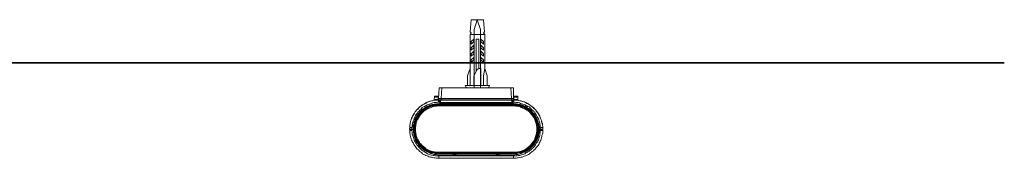
# Model space of a CAD drawing. Units: inches. Extents: x -1067 to 2810, y -1308 to 908.
# Drawn here: x -333 to 6, y 258 to 306 of the extents above; entities that cross this region are included whole.
import ezdxf

# ---------------------------------------------------------------- set-up
doc = ezdxf.new("R2010")
doc.units = ezdxf.units.IN
doc.header["$MEASUREMENT"] = 0
doc.layers.add('图层 1', color=7, linetype='Continuous')

msp = doc.modelspace()

# ---------------------------------------------------------------- linework, layer by layer
at = {"layer": '图层 1', "color": 7, "lineweight": 9}
for points in [[(-177.71, 306.16), (-178.09, 301.93)], [(-173.51, 306.16), (-177.71, 306.16)], [(-175.64, 306.16), (-176.7, 302.81)], [(-175.64, 306.16), (-174.47, 302.81)], [(-173.51, 306.16), (-173.13, 301.93)], [(-176.7, 302.81), (-176.7, 282.6)], [(-174.47, 302.81), (-174.47, 282.6)], [(-177.71, 301.59), (-178.09, 301.09)], [(-178.08, 301.93), (-177.68, 301.59)], [(-178.08, 301.1), (-172.98, 301.1)], [(-178.08, 301.1), (-178.08, 283.47)], [(-177.71, 298.61), (-176.83, 299.47)], [(-176.83, 299.47), (-176.83, 298.61)], [(-175.13, 299.47), (-175.95, 299.47)], [(-175.95, 288.18), (-175.95, 299.47)], [(-175.13, 289.31), (-175.13, 299.47)], [(-174.38, 298.61), (-174.38, 299.47)], [(-174.38, 299.47), (-173.51, 298.61)], [(-173.13, 301.93), (-173.51, 301.59)], [(-173.51, 301.59), (-172.99, 301.09)], [(-172.99, 289.31), (-172.99, 301.09)], [(-177.71, 297.75), (-177.71, 298.61)], [(-177.71, 295.64), (-176.83, 296.49)], [(-177.71, 296.49), (-177.71, 295.64)], [(-176.83, 298.61), (-177.68, 297.75)], [(-176.83, 297.37), (-177.68, 296.49)], [(-176.83, 296.49), (-176.83, 297.37)], [(-173.51, 297.75), (-174.38, 298.61)], [(-174.38, 297.37), (-174.38, 296.49)], [(-173.51, 296.49), (-174.38, 297.37)], [(-174.38, 296.49), (-173.51, 295.64)], [(-173.51, 298.61), (-173.51, 297.75)], [(-173.51, 295.64), (-173.51, 296.49)], [(-177.71, 294.37), (-176.83, 295.24)], [(-177.71, 293.52), (-177.71, 294.37)], [(-177.71, 292.27), (-176.83, 293.15)], [(-177.71, 291.42), (-177.71, 292.27)], [(-176.83, 294.37), (-177.68, 293.52)], [(-176.83, 292.27), (-177.68, 291.42)], [(-176.83, 295.24), (-176.83, 294.37)], [(-176.83, 293.15), (-176.83, 292.26)], [(-174.38, 294.37), (-174.38, 295.24)], [(-174.38, 295.24), (-173.51, 294.37)], [(-173.51, 293.52), (-174.38, 294.37)], [(-174.38, 292.27), (-174.38, 293.15)], [(-174.38, 293.15), (-173.51, 292.26)], [(-173.51, 291.42), (-174.38, 292.27)], [(-173.51, 294.37), (-173.51, 293.52)], [(-173.51, 292.27), (-173.51, 291.42)], [(-178.08, 289.31), (-178.94, 286.81)], [(-175.64, 288.95), (-176.83, 286.81)], [(-175.13, 289.31), (-175.6, 288.95)], [(-175.13, 289.31), (-174.38, 289.31)], [(-174.38, 283.47), (-174.38, 289.3)], [(-172.99, 289.31), (-173.51, 286.81)], [(-172.23, 286.81), (-172.99, 289.31)], [(-178.97, 286.81), (-178.97, 283.47)], [(-176.83, 286.81), (-176.83, 283.47)], [(-173.51, 286.81), (-173.51, 283.47)], [(-172.23, 283.47), (-172.23, 286.81)], [(-188.96, 278.99), (-188.77, 282.69)], [(-188.75, 282.69), (-163.17, 282.69)], [(-188.13, 278.99), (-187.9, 282.69)], [(-179.84, 283.47), (-179.29, 282.59)], [(-171.38, 283.47), (-179.84, 283.47)], [(-171.76, 282.6), (-171.38, 283.47)], [(-164.08, 282.69), (-163.84, 278.99)], [(-163.17, 282.69), (-163.08, 278.99)], [(-190.48, 278.5), (-190.35, 279.63)], [(-190.48, 278.5), (-190.22, 278.5), (-190.09, 278.5), (-189.98, 278.62), (-189.86, 278.62), (-189.62, 278.62), (-189.51, 278.62), (-189.4, 278.62), (-189.12, 278.62)], [(-190.21, 279.76), (-190.36, 279.76), (-190.36, 279.63)], [(-190.35, 279.64), (-190.35, 279.49), (-190.21, 279.49), (-190.1, 279.49), (-189.98, 279.49), (-189.86, 279.49), (-189.86, 279.37), (-189.72, 279.37), (-189.62, 279.37), (-189.51, 279.49), (-189.39, 279.49), (-189.24, 279.49), (-189.09, 279.64)], [(-189.24, 279.76), (-190.21, 279.76)], [(-189.12, 279.64), (-189.24, 279.76)], [(-189.12, 278.62), (-189.12, 279.64)], [(-189.12, 278.62), (-189.12, 278.62)], [(-189.12, 278.62), (-188.96, 278.62), (-188.96, 278.5), (-188.86, 278.38)], [(-188.96, 278.38), (-189.12, 278.5), (-189.12, 278.61)], [(-188.84, 278.38), (-188.96, 279)], [(-188.13, 278.99), (-188.96, 278.99)], [(-188.13, 278.91), (-188.36, 278.91), (-188.48, 278.91), (-188.77, 278.91), (-188.84, 278.91), (-188.96, 278.91)], [(-188.96, 278.91), (-188.96, 278.75), (-188.84, 278.75), (-188.84, 278.62), (-188.77, 278.5), (-188.58, 278.5), (-188.48, 278.5)], [(-188.13, 278.91), (-188.13, 279)], [(-188.13, 278.99), (-163.84, 278.99)], [(-163.84, 278.91), (-188.13, 278.91)], [(-188.13, 278.5), (-188.13, 278.9)], [(-163.84, 278.99), (-163.08, 278.99)], [(-163.84, 278.99), (-163.84, 278.91)], [(-163.08, 278.91), (-163.17, 278.91), (-163.48, 278.91), (-163.72, 278.91), (-163.84, 278.91)], [(-163.84, 278.5), (-163.84, 278.9)], [(-163.48, 278.5), (-163.29, 278.5), (-163.17, 278.5), (-163.17, 278.62), (-163.08, 278.62), (-163.08, 278.75), (-163.08, 278.9)], [(-163.08, 278.99), (-163.08, 278.37)], [(-163.08, 278.38), (-162.96, 278.38), (-162.96, 278.5), (-162.87, 278.5), (-162.87, 278.61)], [(-163.08, 278.38), (-162.96, 278.5), (-162.96, 278.61)], [(-162.84, 279.64), (-162.96, 278.61)], [(-162.96, 278.62), (-162.84, 278.62)], [(-162.72, 279.76), (-162.84, 279.76), (-162.84, 279.63)], [(-162.84, 279.64), (-162.84, 279.49), (-162.72, 279.49), (-162.59, 279.49), (-162.47, 279.49), (-162.34, 279.37), (-162.23, 279.37), (-162.09, 279.37), (-162, 279.49), (-161.82, 279.49), (-161.71, 279.49), (-161.61, 279.64)], [(-162.84, 278.62), (-162.72, 278.62), (-162.47, 278.62), (-162.34, 278.62), (-162.23, 278.62), (-162, 278.62), (-161.82, 278.5), (-161.71, 278.5), (-161.61, 278.5)], [(-162.72, 279.76), (-161.7, 279.76)], [(-161.61, 279.64), (-161.7, 279.76)], [(-161.61, 279.64), (-161.61, 278.51)], [(-188.96, 278.38), (-189.39, 278.38), (-189.72, 278.38), (-190.22, 278.38), (-190.59, 278.24), (-191, 278.15), (-191.36, 278.15), (-191.86, 278.03), (-192.17, 277.89), (-192.59, 277.75), (-192.97, 277.52), (-193.35, 277.4), (-193.7, 277.26), (-194.07, 277), (-194.47, 276.79), (-194.7, 276.51), (-195.05, 276.26), (-195.45, 276.04), (-195.69, 275.79), (-195.96, 275.54), (-196.31, 275.17), (-196.57, 274.89), (-196.81, 274.53), (-197.07, 274.31), (-197.28, 273.9), (-197.54, 273.55), (-197.68, 273.18), (-197.92, 272.81), (-198.07, 272.43), (-198.3, 272.07), (-198.41, 271.64), (-198.54, 271.31), (-198.68, 270.94), (-198.8, 270.55), (-198.8, 270.06), (-198.94, 269.71), (-198.94, 269.33), (-198.94, 268.97)], [(-191.7, 278.03), (-192.09, 277.89), (-192.47, 277.77), (-192.87, 277.65), (-193.21, 277.39), (-193.58, 277.26), (-193.96, 277), (-194.29, 276.91), (-194.7, 276.64), (-194.96, 276.41), (-195.31, 276.16), (-195.7, 275.91), (-195.95, 275.54), (-196.16, 275.29), (-196.59, 274.89), (-196.8, 274.63), (-197.07, 274.31), (-197.28, 273.9), (-197.54, 273.66), (-197.63, 273.29), (-197.92, 272.91), (-198.06, 272.55), (-198.3, 272.19), (-198.41, 271.64), (-198.54, 271.31), (-198.68, 270.93), (-198.8, 270.56), (-198.8, 270.06), (-198.91, 269.73), (-198.91, 269.33), (-198.91, 268.97)], [(-188.96, 277.65), (-189.39, 277.65), (-189.72, 277.52), (-190.09, 277.52), (-190.45, 277.52), (-191, 277.4), (-191.36, 277.26), (-191.71, 277.14), (-192.09, 277.01), (-192.47, 276.91), (-192.87, 276.79), (-193.23, 276.52), (-193.44, 276.41), (-193.81, 276.17), (-194.2, 276.04), (-194.6, 275.79), (-194.82, 275.54), (-195.05, 275.17), (-195.45, 274.89), (-195.69, 274.63), (-195.96, 274.41), (-196.16, 274.05), (-196.45, 273.66), (-196.68, 273.4), (-196.95, 273.05), (-197.07, 272.67), (-197.28, 272.33), (-197.42, 271.95), (-197.54, 271.55), (-197.68, 271.17), (-197.75, 270.81), (-197.92, 270.46), (-197.92, 270.06), (-198.07, 269.73), (-198.07, 269.33), (-198.16, 268.97)], [(-188.96, 277.14), (-189.39, 277.14), (-189.72, 277.14), (-190.09, 277), (-190.45, 277), (-190.88, 276.91), (-191.2, 276.91), (-191.59, 276.79), (-191.97, 276.64), (-192.35, 276.41), (-192.68, 276.26), (-193.06, 276.16), (-193.44, 275.91), (-193.7, 275.65), (-194.07, 275.54), (-194.47, 275.29), (-194.7, 275.04), (-194.96, 274.8), (-195.31, 274.39), (-195.58, 274.16), (-195.8, 273.9), (-196.04, 273.52), (-196.16, 273.3), (-196.45, 272.91), (-196.68, 272.55), (-196.81, 272.19), (-196.95, 271.79), (-197.19, 271.55), (-197.28, 271.17), (-197.42, 270.81), (-197.42, 270.31), (-197.54, 269.97), (-197.68, 269.58), (-197.68, 269.21), (-197.68, 268.85)], [(-188.96, 277.14), (-189.39, 277.14), (-189.72, 277), (-190.09, 277), (-190.45, 277), (-190.88, 276.91), (-191.2, 276.79), (-191.59, 276.64), (-191.97, 276.51), (-192.35, 276.41), (-192.68, 276.26), (-193.06, 276.04), (-193.44, 275.91), (-193.81, 275.65), (-194.07, 275.39), (-194.47, 275.17), (-194.7, 274.89), (-194.96, 274.63), (-195.31, 274.39), (-195.58, 274.05), (-195.8, 273.78), (-196.04, 273.4), (-196.31, 273.18), (-196.45, 272.81), (-196.68, 272.42), (-196.81, 272.19), (-197.07, 271.79), (-197.19, 271.44), (-197.28, 271.03), (-197.42, 270.69)], [(-188.96, 276.79), (-189.39, 276.79), (-189.72, 276.64), (-190.09, 276.64), (-190.45, 276.64), (-190.88, 276.52), (-191.2, 276.41), (-191.48, 276.26), (-191.86, 276.16), (-192.17, 276.04), (-192.59, 275.91), (-192.97, 275.79), (-193.23, 275.54), (-193.56, 275.3), (-193.81, 275.17), (-194.2, 274.88), (-194.47, 274.63), (-194.7, 274.41), (-194.96, 274.16), (-195.17, 273.9), (-195.45, 273.55), (-195.69, 273.3), (-195.96, 272.91), (-196.16, 272.67), (-196.31, 272.33), (-196.45, 271.95), (-196.68, 271.64), (-196.81, 271.31), (-196.95, 270.94), (-197.07, 270.56), (-197.07, 270.17), (-197.19, 269.85), (-197.19, 269.44), (-197.28, 269.08), (-197.28, 268.7), (-197.28, 268.33), (-197.28, 267.95), (-197.28, 267.6), (-197.19, 267.21), (-197.19, 266.84), (-197.07, 266.45), (-197.07, 266.1), (-196.95, 265.72), (-196.81, 265.37), (-196.68, 265.08), (-196.45, 264.69), (-196.31, 264.39), (-196.16, 264.11), (-195.96, 263.75), (-195.69, 263.38), (-195.45, 263.08), (-195.17, 262.88), (-194.96, 262.59), (-194.7, 262.26), (-194.47, 262.02), (-194.2, 261.76), (-193.81, 261.65), (-193.56, 261.38), (-193.23, 261.14), (-192.97, 260.97), (-192.59, 260.79), (-192.17, 260.67), (-191.86, 260.5), (-191.48, 260.39), (-191.2, 260.26), (-190.88, 260.15), (-190.45, 260.15), (-190.09, 260.01), (-189.72, 260.01), (-189.39, 260.01), (-188.96, 260.01)], [(-188.96, 276.91), (-189.39, 276.91), (-189.72, 276.91), (-190.09, 276.79), (-190.45, 276.79), (-190.88, 276.65), (-191.2, 276.65), (-191.59, 276.51), (-191.97, 276.41), (-192.35, 276.27), (-192.59, 276.04), (-192.97, 275.9), (-193.35, 275.67), (-193.56, 275.54), (-193.94, 275.29), (-194.2, 275.03), (-194.6, 274.79), (-194.82, 274.53), (-195.05, 274.31), (-195.31, 274.06), (-195.58, 273.67), (-195.8, 273.4), (-196.04, 273.05), (-196.31, 272.82), (-196.45, 272.43), (-196.68, 272.05), (-196.81, 271.64), (-196.95, 271.44), (-197.07, 271.05), (-197.19, 270.7)], [(-188.96, 276.64), (-189.39, 276.64), (-189.72, 276.51), (-190.09, 276.51), (-190.45, 276.51), (-190.88, 276.42), (-191.2, 276.26), (-191.59, 276.16), (-191.97, 276.03), (-192.17, 275.91), (-192.59, 275.79), (-192.97, 275.54), (-193.35, 275.39), (-193.56, 275.16), (-193.94, 274.89), (-194.2, 274.63), (-194.47, 274.4), (-194.82, 274.16), (-195.05, 273.9), (-195.31, 273.67), (-195.58, 273.3), (-195.69, 273.04), (-195.96, 272.67), (-196.16, 272.43), (-196.31, 272.07), (-196.45, 271.64), (-196.68, 271.31), (-196.81, 270.93), (-196.95, 270.55), (-196.95, 270.15), (-197.07, 269.85), (-197.07, 269.46), (-197.19, 269.08), (-197.19, 268.7), (-197.19, 268.35), (-197.19, 267.95), (-197.19, 267.6), (-197.07, 267.21), (-197.07, 266.84), (-196.95, 266.45), (-196.95, 266.1), (-196.81, 265.72), (-196.68, 265.39), (-196.45, 264.98), (-196.31, 264.69), (-196.16, 264.39), (-195.96, 264.01), (-195.69, 263.75), (-195.58, 263.37), (-195.31, 263.1), (-195.05, 262.73), (-194.82, 262.5), (-194.47, 262.26), (-194.2, 262.02), (-193.94, 261.77), (-193.56, 261.5), (-193.35, 261.38), (-192.97, 261.14), (-192.59, 260.98), (-192.17, 260.77), (-191.97, 260.68), (-191.59, 260.51), (-191.2, 260.38), (-190.88, 260.26), (-190.45, 260.26), (-190.09, 260.15), (-189.72, 260.15), (-189.39, 260.15), (-188.96, 260.15)], [(-188.96, 276.91), (-189.39, 276.91), (-189.72, 276.91), (-190.09, 276.79), (-190.45, 276.79), (-190.88, 276.65), (-191.2, 276.65), (-191.59, 276.51), (-191.97, 276.41), (-192.17, 276.27), (-192.59, 276.04), (-192.97, 275.9), (-193.35, 275.67), (-193.56, 275.54), (-193.94, 275.29), (-194.2, 275.03), (-194.47, 274.79), (-194.82, 274.53), (-195.05, 274.31), (-195.31, 274.06), (-195.58, 273.78), (-195.8, 273.4), (-196.04, 273.18), (-196.16, 272.82), (-196.45, 272.55), (-196.57, 272.19), (-196.81, 271.79), (-196.95, 271.44)], [(-188.96, 276.79), (-189.39, 276.79), (-189.72, 276.79), (-190.09, 276.79), (-190.45, 276.64), (-190.88, 276.52), (-191.2, 276.52), (-191.59, 276.41), (-191.97, 276.26), (-192.35, 276.16), (-192.68, 275.91), (-192.97, 275.79), (-193.35, 275.54), (-193.7, 275.39), (-193.94, 275.17), (-194.29, 274.88), (-194.6, 274.63), (-194.82, 274.41), (-195.05, 274.16), (-195.31, 273.78), (-195.58, 273.55), (-195.8, 273.18), (-196.04, 272.91), (-196.31, 272.55), (-196.45, 272.19), (-196.57, 271.95), (-196.81, 271.55), (-196.95, 271.17)], [(-188.96, 276.41), (-189.39, 276.41), (-189.72, 276.26), (-190.09, 276.26), (-190.35, 276.26), (-190.73, 276.17), (-191.12, 276.04), (-191.48, 275.9), (-191.86, 275.78), (-192.17, 275.67), (-192.47, 275.54), (-192.87, 275.3), (-193.23, 275.17), (-193.44, 274.91), (-193.7, 274.79), (-194.07, 274.53), (-194.29, 274.31), (-194.6, 274.06), (-194.82, 273.78), (-195.05, 273.4), (-195.31, 273.18), (-195.58, 272.9), (-195.69, 272.55), (-195.96, 272.33), (-196.04, 271.95), (-196.31, 271.54), (-196.45, 271.17), (-196.57, 270.93), (-196.68, 270.56), (-196.68, 270.15), (-196.81, 269.82), (-196.81, 269.44), (-196.95, 269.08), (-196.95, 268.7), (-196.95, 268.33), (-196.95, 267.95), (-196.95, 267.6), (-196.81, 267.21), (-196.81, 266.86), (-196.68, 266.45), (-196.68, 266.24), (-196.57, 265.87), (-196.45, 265.46), (-196.31, 265.08), (-196.04, 264.72), (-195.96, 264.49), (-195.69, 264.11), (-195.58, 263.88), (-195.31, 263.47), (-195.05, 263.26), (-194.82, 263), (-194.6, 262.73), (-194.29, 262.5), (-194.07, 262.26), (-193.7, 262.02), (-193.44, 261.77), (-193.23, 261.5), (-192.87, 261.36), (-192.47, 261.14), (-192.17, 260.97), (-191.86, 260.89), (-191.48, 260.77), (-191.12, 260.67), (-190.73, 260.5), (-190.35, 260.5), (-190.09, 260.38), (-189.72, 260.38), (-189.39, 260.38), (-188.96, 260.38)], [(-190.59, 278.25), (-190.45, 278.25), (-190.45, 278.38), (-190.45, 278.5)], [(-188.27, 278.38), (-188.96, 278.38)], [(-188.96, 277.65), (-188.96, 278.37)], [(-188.58, 277.65), (-188.96, 277.65)], [(-188.96, 276.91), (-188.96, 277.14)], [(-188.96, 277.14), (-188.48, 277.14)], [(-188.96, 277.14), (-188.48, 277.14)], [(-188.96, 276.91), (-188.96, 276.79)], [(-188.48, 276.91), (-188.96, 276.91)], [(-188.96, 276.91), (-188.48, 276.91)], [(-188.96, 276.41), (-188.96, 276.79)], [(-188.96, 276.79), (-163.08, 276.79)], [(-188.48, 276.79), (-188.96, 276.79)], [(-163.08, 276.64), (-188.96, 276.64)], [(-163.08, 276.41), (-188.96, 276.41)], [(-188.75, 278.38), (-188.58, 278.38)], [(-188.48, 278.25), (-188.58, 278.38), (-188.75, 278.38)], [(-188.58, 277.65), (-188.75, 278.37)], [(-188.58, 278.38), (-188.58, 278.5), (-188.48, 278.5)], [(-188.58, 277.65), (-188.48, 277.65)], [(-188.58, 277.14), (-188.58, 277.65)], [(-163.48, 278.5), (-188.48, 278.5)], [(-188.27, 278.38), (-188.36, 278.38), (-188.48, 278.24)], [(-188.48, 278.25), (-188.48, 278.25)], [(-188.48, 276.79), (-188.48, 278.25)], [(-188.48, 277.14), (-188.48, 278.24)], [(-188.48, 277.52), (-163.58, 277.52)], [(-188.48, 277.26), (-163.58, 277.26)], [(-188.48, 277.26), (-188.36, 277.26), (-188.36, 277.14), (-188.27, 277.14)], [(-163.72, 278.38), (-188.27, 278.38)], [(-188.27, 276.79), (-188.27, 278.37)], [(-163.72, 277.14), (-188.27, 277.14)], [(-188.13, 278.5), (-188.13, 278.5)], [(-188.13, 278.5), (-188.13, 278.37)], [(-187.87, 278.38), (-187.99, 278.38), (-187.99, 278.5)], [(-187.16, 278.38), (-187.16, 278.5)], [(-181.8, 278.5), (-181.8, 278.37)], [(-181.66, 278.5), (-181.66, 278.37)], [(-170.37, 278.38), (-170.29, 278.5)], [(-170.15, 278.5), (-170.15, 278.37)], [(-164.92, 278.38), (-164.92, 278.5)], [(-163.95, 278.5), (-164.08, 278.37)], [(-163.95, 278.38), (-163.84, 278.38), (-163.84, 278.5)], [(-163.84, 278.5), (-163.95, 278.5)], [(-163.08, 278.38), (-163.72, 278.38)], [(-163.72, 278.38), (-163.72, 276.79)], [(-163.58, 278.25), (-163.58, 278.38), (-163.72, 278.38)], [(-163.72, 277.14), (-163.58, 277.14), (-163.58, 277.26)], [(-163.58, 278.25), (-163.58, 276.79)], [(-163.48, 278.25), (-163.58, 278.25)], [(-163.58, 277.14), (-163.07, 277.14)], [(-163.58, 277.14), (-163.07, 277.14)], [(-163.08, 276.91), (-163.58, 276.91)], [(-163.58, 276.91), (-163.07, 276.91)], [(-163.08, 276.79), (-163.58, 276.79)], [(-163.48, 278.5), (-163.29, 278.5), (-163.29, 278.37)], [(-163.29, 278.38), (-163.48, 278.38), (-163.48, 278.24)], [(-163.48, 278.25), (-163.48, 278.25)], [(-163.48, 278.25), (-163.48, 277.15)], [(-163.29, 277.65), (-163.48, 277.65)], [(-163.29, 278.38), (-163.29, 277.65)], [(-163.08, 277.65), (-163.29, 277.65)], [(-163.29, 277.65), (-163.29, 277.14)], [(-163.08, 277.65), (-163.08, 278.37)], [(-163.08, 276.91), (-163.08, 277.14)], [(-154.29, 268.83), (-154.29, 269.21), (-154.41, 269.58), (-154.41, 269.97), (-154.5, 270.31), (-154.64, 270.79), (-154.73, 271.17), (-154.91, 271.57), (-155.05, 271.79), (-155.14, 272.19), (-155.4, 272.55), (-155.52, 272.9), (-155.76, 273.29), (-155.99, 273.55), (-156.26, 273.9), (-156.52, 274.15), (-156.75, 274.41), (-157.01, 274.79), (-157.28, 275.03), (-157.63, 275.29), (-157.87, 275.54), (-158.25, 275.67), (-158.62, 275.9), (-158.89, 276.16), (-159.25, 276.26), (-159.59, 276.41), (-160.01, 276.65), (-160.35, 276.79), (-160.74, 276.91), (-161.11, 276.91), (-161.47, 277), (-161.82, 277), (-162.23, 277.14), (-162.58, 277.14), (-163.08, 277.14)], [(-154.64, 270.69), (-154.76, 271.05), (-154.88, 271.44), (-155.05, 271.79), (-155.14, 272.19), (-155.26, 272.43), (-155.52, 272.81), (-155.76, 273.18), (-155.99, 273.41), (-156.16, 273.79), (-156.4, 274.06), (-156.75, 274.4), (-157.01, 274.63), (-157.28, 274.9), (-157.63, 275.16), (-157.87, 275.39), (-158.25, 275.66), (-158.5, 275.92), (-158.89, 276.03), (-159.25, 276.26), (-159.59, 276.42), (-160, 276.51), (-160.36, 276.64), (-160.77, 276.8), (-161.11, 276.9), (-161.47, 277), (-161.82, 277), (-162.23, 277), (-162.58, 277.14), (-163.08, 277.14)], [(-163.08, 276.79), (-163.08, 276.91)], [(-159.33, 276.04), (-159.74, 276.16), (-160, 276.41), (-160.35, 276.51), (-160.74, 276.65), (-161.11, 276.65), (-161.47, 276.79), (-161.82, 276.79), (-162.23, 276.91), (-162.72, 276.91), (-163.08, 276.91)], [(-163.08, 276.41), (-163.08, 276.79)], [(-163.08, 260.01), (-162.72, 260.01), (-162.34, 260.01), (-162.03, 260.01), (-161.61, 260.17), (-161.23, 260.17), (-160.86, 260.26), (-160.51, 260.38), (-160.1, 260.51), (-159.74, 260.67), (-159.33, 260.77), (-159.12, 260.98), (-158.74, 261.14), (-158.39, 261.38), (-158.15, 261.65), (-157.9, 261.77), (-157.51, 262.02), (-157.28, 262.26), (-157.01, 262.59), (-156.75, 262.87), (-156.52, 263.1), (-156.26, 263.38), (-155.99, 263.75), (-155.88, 264.11), (-155.67, 264.39), (-155.52, 264.7), (-155.41, 265.08), (-155.14, 265.36), (-155.05, 265.72), (-155.05, 266.1), (-154.88, 266.45), (-154.78, 266.84), (-154.78, 267.21), (-154.64, 267.6), (-154.64, 267.94), (-154.64, 268.33), (-154.64, 268.7), (-154.64, 269.09), (-154.78, 269.46), (-154.78, 269.85), (-154.88, 270.15), (-155.05, 270.56), (-155.05, 270.93), (-155.14, 271.29), (-155.41, 271.64), (-155.52, 271.95), (-155.67, 272.31), (-155.88, 272.67), (-155.99, 272.92), (-156.26, 273.3), (-156.52, 273.55), (-156.75, 273.9), (-157.01, 274.17), (-157.28, 274.41), (-157.51, 274.63), (-157.9, 274.9), (-158.15, 275.16), (-158.39, 275.29), (-158.74, 275.54), (-159.12, 275.79), (-159.33, 275.9), (-159.74, 276.03), (-160.1, 276.16), (-160.51, 276.27), (-160.86, 276.41), (-161.23, 276.51), (-161.61, 276.64), (-162.03, 276.64), (-162.34, 276.64), (-162.72, 276.79), (-163.08, 276.79)], [(-163.08, 260.15), (-162.72, 260.15), (-162.23, 260.15), (-161.82, 260.15), (-161.47, 260.26), (-161.11, 260.26), (-160.74, 260.38), (-160.51, 260.51), (-160.1, 260.68), (-159.74, 260.79), (-159.33, 260.98), (-159, 261.14), (-158.74, 261.38), (-158.39, 261.5), (-158.15, 261.77), (-157.77, 262.02), (-157.51, 262.26), (-157.28, 262.5), (-157.01, 262.73), (-156.75, 263.1), (-156.52, 263.37), (-156.26, 263.75), (-155.99, 264.01), (-155.88, 264.39), (-155.67, 264.69), (-155.52, 264.98), (-155.41, 265.39), (-155.25, 265.72), (-155.14, 266.1), (-155.05, 266.45), (-154.88, 266.84), (-154.88, 267.21), (-154.78, 267.6), (-154.78, 267.95), (-154.78, 268.35), (-154.78, 268.7), (-154.78, 269.08), (-154.88, 269.46), (-154.88, 269.85), (-155.05, 270.15), (-155.14, 270.55), (-155.25, 270.94), (-155.41, 271.31), (-155.52, 271.64), (-155.67, 272.07), (-155.88, 272.43), (-155.99, 272.67), (-156.26, 273.05), (-156.52, 273.3), (-156.75, 273.67), (-157.01, 273.9), (-157.28, 274.16), (-157.51, 274.4), (-157.77, 274.63), (-158.15, 274.9), (-158.39, 275.17), (-158.74, 275.39), (-159, 275.54), (-159.33, 275.79), (-159.74, 275.91), (-160.1, 276.04), (-160.51, 276.16), (-160.74, 276.26), (-161.11, 276.42), (-161.47, 276.51), (-161.82, 276.51), (-162.23, 276.51), (-162.72, 276.64), (-163.08, 276.64)], [(-163.08, 260.38), (-162.72, 260.38), (-162.34, 260.38), (-162.03, 260.38), (-161.61, 260.51), (-161.23, 260.51), (-160.86, 260.67), (-160.51, 260.77), (-160.1, 260.88), (-159.88, 260.98), (-159.47, 261.14), (-159.12, 261.38), (-158.89, 261.5), (-158.5, 261.77), (-158.22, 262.02), (-157.9, 262.26), (-157.63, 262.5), (-157.39, 262.73), (-157.13, 262.99), (-156.87, 263.26), (-156.66, 263.51), (-156.4, 263.88), (-156.26, 264.11), (-155.99, 264.49), (-155.88, 264.7), (-155.76, 265.08), (-155.67, 265.46), (-155.52, 265.87), (-155.41, 266.22), (-155.25, 266.47), (-155.14, 266.86), (-155.14, 267.21), (-155.05, 267.6), (-155.05, 267.95), (-155.05, 268.33), (-155.05, 268.7), (-155.05, 269.08), (-155.14, 269.46), (-155.14, 269.85), (-155.25, 270.15), (-155.41, 270.56), (-155.52, 270.93), (-155.67, 271.19), (-155.76, 271.57), (-155.88, 271.95), (-155.99, 272.31), (-156.26, 272.55), (-156.4, 272.89), (-156.66, 273.18), (-156.87, 273.4), (-157.13, 273.78), (-157.39, 274.06), (-157.63, 274.31), (-157.9, 274.53), (-158.22, 274.79), (-158.5, 274.9), (-158.89, 275.17), (-159.12, 275.29), (-159.47, 275.54), (-159.88, 275.67), (-160.1, 275.79), (-160.51, 275.9), (-160.86, 276.04), (-161.23, 276.16), (-161.61, 276.27), (-162.03, 276.27), (-162.34, 276.27), (-162.72, 276.41), (-163.08, 276.41)], [(-153.03, 268.97), (-153.03, 269.33), (-153.17, 269.71), (-153.17, 270.06), (-153.3, 270.55), (-153.3, 270.93), (-153.41, 271.31), (-153.55, 271.64), (-153.8, 272.07), (-153.93, 272.43), (-154.02, 272.81), (-154.31, 273.18), (-154.52, 273.55), (-154.64, 273.9), (-154.93, 274.31), (-155.14, 274.53), (-155.4, 274.9), (-155.63, 275.16), (-155.99, 275.54), (-156.25, 275.79), (-156.66, 276.03), (-156.87, 276.26), (-157.28, 276.51), (-157.63, 276.8), (-157.99, 277), (-158.22, 277.25), (-158.62, 277.4), (-159, 277.52), (-159.33, 277.75), (-159.86, 277.9), (-160.24, 278.03), (-160.61, 278.13), (-160.99, 278.13), (-161.35, 278.25), (-161.82, 278.38), (-162.23, 278.38), (-162.58, 278.38), (-163.07, 278.38)], [(-153.93, 268.97), (-153.93, 269.33), (-153.93, 269.71), (-154.02, 270.06), (-154.02, 270.46), (-154.15, 270.81), (-154.31, 271.17), (-154.41, 271.55), (-154.5, 271.95), (-154.76, 272.31), (-154.91, 272.67), (-155.14, 273.04), (-155.25, 273.41), (-155.52, 273.67), (-155.76, 274.06), (-155.99, 274.41), (-156.25, 274.63), (-156.52, 274.9), (-156.89, 275.16), (-157.13, 275.54), (-157.52, 275.79), (-157.74, 276.03), (-158.15, 276.16), (-158.5, 276.41), (-158.89, 276.51), (-159.12, 276.8), (-159.47, 276.9), (-159.86, 277), (-160.24, 277.15), (-160.74, 277.25), (-161.11, 277.4), (-161.49, 277.52), (-161.82, 277.52), (-162.23, 277.52), (-162.61, 277.66), (-163.07, 277.66)], [(-155.14, 271.44), (-155.25, 271.79), (-155.4, 272.19), (-155.52, 272.55), (-155.78, 272.81), (-155.99, 273.18), (-156.16, 273.4), (-156.4, 273.78), (-156.66, 274.06), (-156.87, 274.31), (-157.28, 274.53), (-157.51, 274.78), (-157.74, 275.04), (-158.15, 275.29), (-158.36, 275.54), (-158.75, 275.66), (-159, 275.89), (-159.33, 276.03), (-159.74, 276.27), (-160.1, 276.41), (-160.51, 276.51), (-160.86, 276.64), (-161.11, 276.64), (-161.49, 276.79), (-161.82, 276.79), (-162.34, 276.9), (-162.72, 276.9), (-163.07, 276.9)], [(-155.14, 271.17), (-155.25, 271.55), (-155.4, 271.95), (-155.52, 272.19), (-155.78, 272.55), (-155.9, 272.91), (-156.16, 273.18), (-156.4, 273.55), (-156.66, 273.78), (-156.87, 274.16), (-157.13, 274.4), (-157.39, 274.63), (-157.74, 274.89), (-157.99, 275.17), (-158.36, 275.39), (-158.62, 275.54), (-159, 275.79), (-159.33, 275.91), (-159.74, 276.16), (-160.01, 276.26), (-160.35, 276.41), (-160.74, 276.51), (-161.11, 276.51), (-161.49, 276.64), (-161.82, 276.79), (-162.23, 276.79), (-162.72, 276.79), (-163.07, 276.79)], [(-161.61, 278.5), (-161.61, 278.37), (-161.47, 278.37), (-161.47, 278.25), (-161.36, 278.25)], [(-160.35, 278.03), (-160.35, 278.03)], [(-156.52, 275.91), (-156.75, 276.26), (-157.14, 276.41), (-157.39, 276.64), (-157.74, 276.91), (-158.15, 277.14), (-158.5, 277.26), (-158.89, 277.52), (-159.27, 277.65), (-159.6, 277.77), (-160, 277.89), (-160.35, 278.03)], [(-153.03, 268.97), (-153.03, 269.33), (-153.17, 269.71), (-153.17, 270.15), (-153.3, 270.55), (-153.41, 270.93), (-153.41, 271.31), (-153.65, 271.79), (-153.8, 272.16), (-153.93, 272.55), (-154.15, 272.92), (-154.31, 273.3), (-154.52, 273.67), (-154.76, 274.06), (-155.05, 274.31), (-155.25, 274.63), (-155.52, 275.04), (-155.78, 275.29), (-156.16, 275.54), (-156.4, 275.92)], [(-198.91, 268.97), (-199.03, 268.35)], [(-198.16, 268.97), (-198.3, 268.97), (-198.54, 268.97), (-198.65, 268.97), (-198.8, 268.97), (-198.91, 268.97)], [(-198.16, 268.97), (-198.16, 268.35)], [(-197.65, 269.46), (-197.65, 268.35)], [(-197.65, 269.46), (-197.65, 268.35)], [(-197.65, 268.33), (-197.65, 268.83)], [(-197.4, 270.69), (-197.07, 270.69)], [(-197.4, 270.69), (-197.07, 270.69)], [(-197.28, 270.69), (-197.28, 265.74)], [(-197.28, 270.69), (-197.28, 265.74)], [(-197.07, 270.69), (-197.07, 270.31)], [(-197.07, 270.69), (-197.07, 270.31)], [(-197.07, 270.46), (-197.07, 270.46)], [(-196.95, 271.44), (-196.95, 270.93)], [(-155.14, 270.93), (-155.14, 271.46)], [(-154.76, 270.69), (-154.91, 271.05), (-155.14, 271.44)], [(-154.91, 270.69), (-154.5, 270.69)], [(-154.91, 270.69), (-154.5, 270.69)], [(-154.91, 270.69), (-154.91, 270.46)], [(-154.91, 270.69), (-154.91, 270.46)], [(-154.91, 270.46), (-154.91, 270.46)], [(-154.64, 270.69), (-154.64, 265.74)], [(-154.64, 270.69), (-154.64, 265.74)], [(-154.29, 269.46), (-154.29, 268.35)], [(-154.29, 269.46), (-154.29, 268.35)], [(-154.29, 268.83), (-154.29, 268.33)], [(-153.93, 268.97), (-153.62, 268.97), (-153.41, 268.97), (-153.3, 268.97), (-153.17, 268.97), (-153.03, 268.97)], [(-153.79, 268.33), (-153.9, 268.97)], [(-153.03, 268.33), (-153.03, 268.97)], [(-197.65, 268.33), (-199.03, 268.33)], [(-198.8, 268.12), (-198.91, 268.12), (-199.03, 268.12)], [(-198.8, 268.12), (-198.91, 268.12), (-199.03, 268.12)], [(-199.03, 268.12), (-197.65, 268.12)], [(-199.03, 268.12), (-197.65, 268.12)], [(-199.03, 268.12), (-198.91, 267.85)], [(-199.03, 268.12), (-198.91, 267.85)], [(-198.16, 267.85), (-198.3, 267.85), (-198.54, 267.85), (-198.65, 267.85), (-198.8, 267.85), (-198.91, 267.85)], [(-198.16, 267.85), (-198.3, 267.85), (-198.54, 267.85), (-198.65, 267.85), (-198.8, 267.85), (-198.91, 267.85)], [(-198.91, 267.85), (-198.91, 267.47), (-198.91, 266.97), (-198.8, 266.6), (-198.8, 266.24), (-198.68, 265.87), (-198.54, 265.37), (-198.41, 264.98), (-198.3, 264.6), (-198.06, 264.23), (-197.92, 263.87), (-197.63, 263.49), (-197.54, 263.08), (-197.28, 262.73), (-197.07, 262.52), (-196.8, 262.11), (-196.59, 261.76), (-196.31, 261.5), (-195.95, 261.26), (-195.7, 260.88), (-195.45, 260.67), (-195.05, 260.39), (-194.7, 260.15), (-194.47, 259.89), (-194.07, 259.65), (-193.7, 259.5), (-193.35, 259.25), (-192.96, 259.13), (-192.59, 259.03), (-192.17, 258.78), (-191.7, 258.68), (-191.36, 258.68), (-191, 258.56), (-190.59, 258.42), (-190.09, 258.42), (-189.72, 258.3), (-189.39, 258.3), (-188.84, 258.3)], [(-198.91, 267.85), (-198.91, 267.47), (-198.91, 266.97), (-198.8, 266.6), (-198.8, 266.24), (-198.68, 265.87), (-198.54, 265.37), (-198.41, 264.98), (-198.3, 264.6), (-198.06, 264.23), (-197.92, 263.87), (-197.63, 263.49), (-197.54, 263.08), (-197.28, 262.73), (-197.07, 262.52), (-196.8, 262.11), (-196.59, 261.76), (-196.31, 261.5), (-195.95, 261.26), (-195.7, 260.88), (-195.45, 260.67), (-195.05, 260.39), (-194.7, 260.15), (-194.47, 259.89), (-194.07, 259.65), (-193.7, 259.5), (-193.35, 259.25), (-192.96, 259.13), (-192.59, 259.03), (-192.17, 258.78), (-191.7, 258.68), (-191.36, 258.68), (-191, 258.56), (-190.59, 258.42), (-190.09, 258.42), (-189.72, 258.3), (-189.39, 258.3), (-188.84, 258.3)], [(-198.8, 268.33), (-198.8, 268.12)], [(-198.8, 268.33), (-198.8, 268.12)], [(-198.16, 268.12), (-198.41, 268.12), (-198.8, 268.12)], [(-198.16, 268.12), (-198.41, 268.12), (-198.8, 268.12)], [(-198.16, 268.33), (-198.16, 268.12)], [(-198.16, 268.33), (-198.16, 268.12)], [(-198.16, 268.12), (-198.16, 267.85)], [(-198.16, 268.12), (-198.16, 267.85)], [(-198.16, 267.85), (-198.06, 267.47), (-198.06, 267.09), (-198.06, 266.6), (-197.92, 266.24), (-197.75, 265.87), (-197.65, 265.46), (-197.54, 265.08), (-197.42, 264.69), (-197.28, 264.39), (-197.07, 264.01), (-196.93, 263.6), (-196.66, 263.38), (-196.45, 262.99), (-196.16, 262.59), (-195.95, 262.37), (-195.69, 262.02), (-195.45, 261.76), (-195.05, 261.5), (-194.82, 261.26), (-194.6, 260.97), (-194.2, 260.77), (-193.79, 260.5), (-193.44, 260.26), (-193.23, 260.15), (-192.84, 259.89), (-192.46, 259.77), (-192.09, 259.65), (-191.7, 259.5), (-191.36, 259.41), (-190.88, 259.25), (-190.48, 259.25), (-190.09, 259.13), (-189.72, 259.13), (-189.39, 259.13), (-188.84, 259.13)], [(-198.16, 267.85), (-198.06, 267.47), (-198.06, 267.09), (-198.06, 266.6), (-197.92, 266.24), (-197.75, 265.87), (-197.65, 265.46), (-197.54, 265.08), (-197.42, 264.69), (-197.28, 264.39), (-197.07, 264.01), (-196.93, 263.6), (-196.66, 263.38), (-196.45, 262.99), (-196.16, 262.59), (-195.95, 262.37), (-195.69, 262.02), (-195.45, 261.76), (-195.05, 261.5), (-194.82, 261.26), (-194.6, 260.97), (-194.2, 260.77), (-193.79, 260.5), (-193.44, 260.26), (-193.23, 260.15), (-192.84, 259.89), (-192.46, 259.77), (-192.09, 259.65), (-191.7, 259.5), (-191.36, 259.41), (-190.88, 259.25), (-190.48, 259.25), (-190.09, 259.13), (-189.72, 259.13), (-189.39, 259.13), (-188.84, 259.13)], [(-197.65, 268.33), (-197.65, 268.33)], [(-197.65, 268.33), (-197.65, 268.33)], [(-197.65, 268.12), (-197.65, 268.33)], [(-197.65, 268.12), (-197.65, 268.33)], [(-197.65, 268.12), (-197.65, 267.94)], [(-197.65, 268.12), (-197.65, 267.94)], [(-197.65, 267.95), (-197.65, 267.6), (-197.65, 267.21), (-197.54, 266.72), (-197.54, 266.34), (-197.4, 265.99), (-197.28, 265.6), (-197.19, 265.37), (-197.07, 264.98), (-196.95, 264.6), (-196.66, 264.25), (-196.59, 263.88), (-196.31, 263.6), (-196.04, 263.26), (-195.95, 263), (-195.69, 262.59), (-195.45, 262.35), (-195.05, 262.14), (-194.82, 261.87), (-194.6, 261.65), (-194.22, 261.38), (-193.96, 261.14), (-193.56, 260.89), (-193.37, 260.77), (-192.96, 260.51), (-192.59, 260.38), (-192.17, 260.26), (-191.97, 260.15), (-191.59, 260.01), (-191.2, 259.89), (-190.88, 259.77), (-190.48, 259.65), (-190.09, 259.65), (-189.72, 259.65), (-189.39, 259.5), (-188.84, 259.5)], [(-197.65, 267.95), (-197.65, 267.6), (-197.65, 267.21), (-197.54, 266.72), (-197.54, 266.34), (-197.4, 265.99), (-197.28, 265.6), (-197.19, 265.37), (-197.07, 264.98), (-196.95, 264.6), (-196.66, 264.25), (-196.59, 263.88), (-196.31, 263.6), (-196.04, 263.26), (-195.95, 263), (-195.69, 262.59), (-195.45, 262.35), (-195.05, 262.14), (-194.82, 261.87), (-194.6, 261.65), (-194.22, 261.38), (-193.96, 261.14), (-193.56, 260.89), (-193.37, 260.77), (-192.96, 260.51), (-192.59, 260.38), (-192.17, 260.26), (-191.97, 260.15), (-191.59, 260.01), (-191.2, 259.89), (-190.88, 259.77), (-190.48, 259.65), (-190.09, 259.65), (-189.72, 259.65), (-189.39, 259.5), (-188.84, 259.5)], [(-197.07, 266.34), (-197.07, 264.98)], [(-197.07, 266.34), (-197.07, 264.98)], [(-197.07, 265.72), (-196.95, 265.37), (-196.84, 264.98), (-196.68, 264.69)], [(-197.07, 265.08), (-196.95, 264.7), (-196.68, 264.39), (-196.57, 264.01), (-196.31, 263.75), (-196.16, 263.38), (-195.95, 262.99), (-195.69, 262.75), (-195.45, 262.5), (-195.05, 262.14), (-194.82, 261.87), (-194.6, 261.64), (-194.2, 261.38), (-193.94, 261.14), (-193.56, 260.88), (-193.23, 260.77), (-192.87, 260.51), (-192.61, 260.38), (-192.18, 260.26)], [(-196.95, 265.72), (-196.95, 265.24)], [(-196.95, 265.46), (-196.8, 265.25), (-196.57, 264.84), (-196.45, 264.49), (-196.31, 264.11), (-196.07, 263.88), (-195.8, 263.51), (-195.69, 263.26), (-195.45, 263), (-195.19, 262.59), (-194.96, 262.35), (-194.7, 262.14), (-194.29, 261.87), (-194.07, 261.65), (-193.79, 261.38), (-193.44, 261.26), (-193.09, 260.98), (-192.87, 260.89), (-192.47, 260.67), (-192.09, 260.51)], [(-196.95, 265.24), (-196.8, 264.84), (-196.57, 264.51), (-196.45, 264.23), (-196.16, 263.87), (-196.07, 263.49), (-195.8, 263.26), (-195.58, 262.88), (-195.31, 262.59), (-195.05, 262.38), (-194.7, 262.12), (-194.47, 261.87), (-194.2, 261.64), (-193.79, 261.38), (-193.56, 261.14), (-193.21, 260.98), (-192.87, 260.8), (-192.59, 260.68), (-192.17, 260.38), (-191.86, 260.26), (-191.48, 260.15)], [(-163.08, 259.5), (-162.72, 259.5), (-162.34, 259.65), (-162.03, 259.65), (-161.61, 259.65), (-161.23, 259.77), (-160.86, 259.89), (-160.51, 260.01), (-160.1, 260.15), (-159.74, 260.26), (-159.33, 260.38), (-159, 260.51), (-158.62, 260.77), (-158.39, 260.89), (-157.99, 261.14), (-157.77, 261.38), (-157.39, 261.65), (-157.13, 261.87), (-156.87, 262.14), (-156.66, 262.35), (-156.4, 262.59), (-156.16, 263), (-155.88, 263.26), (-155.67, 263.6), (-155.52, 263.88), (-155.25, 264.25), (-155.14, 264.6), (-154.88, 264.98), (-154.78, 265.37), (-154.64, 265.6), (-154.52, 265.99), (-154.52, 266.34), (-154.41, 266.72), (-154.29, 267.21), (-154.29, 267.6), (-154.29, 267.95)], [(-163.08, 259.5), (-162.72, 259.5), (-162.34, 259.65), (-162.03, 259.65), (-161.61, 259.65), (-161.23, 259.77), (-160.86, 259.89), (-160.51, 260.01), (-160.1, 260.15), (-159.74, 260.26), (-159.33, 260.38), (-159, 260.51), (-158.62, 260.77), (-158.39, 260.89), (-157.99, 261.14), (-157.77, 261.38), (-157.39, 261.65), (-157.13, 261.87), (-156.87, 262.14), (-156.66, 262.35), (-156.4, 262.59), (-156.16, 263), (-155.88, 263.26), (-155.67, 263.6), (-155.52, 263.88), (-155.25, 264.25), (-155.14, 264.6), (-154.88, 264.98), (-154.78, 265.37), (-154.64, 265.6), (-154.52, 265.99), (-154.52, 266.34), (-154.41, 266.72), (-154.29, 267.21), (-154.29, 267.6), (-154.29, 267.95)], [(-163.08, 258.3), (-162.59, 258.3), (-162.23, 258.3), (-161.82, 258.43), (-161.47, 258.43), (-160.99, 258.56), (-160.61, 258.68), (-160.24, 258.68), (-159.88, 258.78), (-159.47, 259.03), (-159, 259.15), (-158.62, 259.28), (-158.22, 259.5), (-157.99, 259.65), (-157.63, 259.88), (-157.28, 260.17), (-156.87, 260.38), (-156.66, 260.67), (-156.26, 260.88), (-155.99, 261.26), (-155.67, 261.5), (-155.41, 261.77), (-155.14, 262.14), (-154.88, 262.5), (-154.64, 262.75), (-154.41, 263.1), (-154.29, 263.49), (-154.02, 263.87), (-153.94, 264.25), (-153.65, 264.58), (-153.55, 264.96), (-153.41, 265.36), (-153.3, 265.87), (-153.3, 266.22), (-153.15, 266.6), (-153.03, 266.98), (-153.03, 267.47), (-153.03, 267.85)], [(-163.08, 258.3), (-162.59, 258.3), (-162.23, 258.3), (-161.82, 258.43), (-161.47, 258.43), (-160.99, 258.56), (-160.61, 258.68), (-160.24, 258.68), (-159.88, 258.78), (-159.47, 259.03), (-159, 259.15), (-158.62, 259.28), (-158.22, 259.5), (-157.99, 259.65), (-157.63, 259.88), (-157.28, 260.17), (-156.87, 260.38), (-156.66, 260.67), (-156.26, 260.88), (-155.99, 261.26), (-155.67, 261.5), (-155.41, 261.77), (-155.14, 262.14), (-154.88, 262.5), (-154.64, 262.75), (-154.41, 263.1), (-154.29, 263.49), (-154.02, 263.87), (-153.94, 264.25), (-153.65, 264.58), (-153.55, 264.96), (-153.41, 265.36), (-153.3, 265.87), (-153.3, 266.22), (-153.15, 266.6), (-153.03, 266.98), (-153.03, 267.47), (-153.03, 267.85)], [(-163.08, 259.15), (-162.72, 259.15), (-162.23, 259.15), (-161.82, 259.15), (-161.47, 259.27), (-161.11, 259.27), (-160.74, 259.39), (-160.35, 259.5), (-160.01, 259.65), (-159.6, 259.77), (-159.25, 259.88), (-158.89, 260.17), (-158.5, 260.26), (-158.15, 260.51), (-157.77, 260.77), (-157.51, 260.98), (-157.13, 261.26), (-156.87, 261.5), (-156.52, 261.77), (-156.26, 262.02), (-155.99, 262.35), (-155.76, 262.59), (-155.52, 262.99), (-155.25, 263.38), (-155.14, 263.6), (-154.88, 264.01), (-154.78, 264.39), (-154.52, 264.7), (-154.41, 265.08), (-154.29, 265.45), (-154.17, 265.87), (-154.02, 266.22), (-154.02, 266.6), (-153.94, 267.09), (-153.94, 267.47), (-153.94, 267.85)], [(-163.08, 259.15), (-162.72, 259.15), (-162.23, 259.15), (-161.82, 259.15), (-161.47, 259.27), (-161.11, 259.27), (-160.74, 259.39), (-160.35, 259.5), (-160.01, 259.65), (-159.6, 259.77), (-159.25, 259.88), (-158.89, 260.17), (-158.5, 260.26), (-158.15, 260.51), (-157.77, 260.77), (-157.51, 260.98), (-157.13, 261.26), (-156.87, 261.5), (-156.52, 261.77), (-156.26, 262.02), (-155.99, 262.35), (-155.76, 262.59), (-155.52, 262.99), (-155.25, 263.38), (-155.14, 263.6), (-154.88, 264.01), (-154.78, 264.39), (-154.52, 264.7), (-154.41, 265.08), (-154.29, 265.45), (-154.17, 265.87), (-154.02, 266.22), (-154.02, 266.6), (-153.94, 267.09), (-153.94, 267.47), (-153.94, 267.85)], [(-160.51, 260.15), (-160.1, 260.26), (-159.88, 260.38), (-159.47, 260.68), (-159.12, 260.79), (-158.74, 260.98), (-158.5, 261.14), (-158.16, 261.38), (-157.9, 261.64), (-157.51, 261.87), (-157.28, 262.12), (-157.01, 262.38), (-156.66, 262.59), (-156.4, 262.88), (-156.26, 263.26), (-155.99, 263.49), (-155.76, 263.87), (-155.63, 264.23), (-155.41, 264.51), (-155.25, 264.84), (-155.14, 265.24)], [(-159.86, 260.51), (-159.47, 260.68), (-159.25, 260.88), (-158.89, 260.98), (-158.5, 261.26), (-158.22, 261.38), (-157.9, 261.64), (-157.63, 261.87), (-157.39, 262.14), (-157.13, 262.38), (-156.75, 262.59), (-156.52, 262.99), (-156.4, 263.26), (-156.16, 263.49), (-155.88, 263.87), (-155.76, 264.11), (-155.52, 264.51), (-155.41, 264.84), (-155.25, 265.24), (-155.14, 265.45)], [(-159.86, 260.26), (-159.47, 260.38), (-159.13, 260.5), (-158.74, 260.77), (-158.39, 260.89), (-158.15, 261.14), (-157.72, 261.38), (-157.52, 261.65), (-157.13, 261.87), (-156.87, 262.14), (-156.67, 262.5), (-156.4, 262.73), (-156.16, 263), (-155.88, 263.38), (-155.63, 263.75), (-155.41, 263.99), (-155.25, 264.39), (-155.05, 264.69), (-154.91, 265.08)], [(-155.25, 264.7), (-155.14, 264.96), (-155.05, 265.36), (-154.88, 265.74)], [(-155.14, 265.24), (-155.14, 265.72)], [(-154.91, 266.34), (-154.91, 264.98)], [(-154.91, 266.34), (-154.91, 264.98)], [(-153.03, 268.33), (-154.31, 268.33)], [(-154.29, 268.33), (-154.29, 268.33)], [(-154.29, 268.33), (-154.29, 268.33)], [(-154.29, 268.33), (-154.29, 268.12)], [(-154.29, 268.33), (-154.29, 268.12)], [(-154.29, 268.12), (-153.02, 268.12)], [(-154.29, 268.12), (-153.02, 268.12)], [(-154.29, 268.12), (-154.29, 267.94)], [(-154.29, 268.12), (-154.29, 267.94)], [(-153.93, 267.85), (-153.8, 268.12)], [(-153.93, 267.85), (-153.8, 268.12)], [(-153.93, 267.85), (-153.62, 267.85), (-153.41, 267.85), (-153.3, 267.85), (-153.17, 267.85), (-153.03, 267.85)], [(-153.93, 267.85), (-153.62, 267.85), (-153.41, 267.85), (-153.3, 267.85), (-153.17, 267.85), (-153.03, 267.85)], [(-153.79, 268.33), (-153.79, 268.12)], [(-153.79, 268.33), (-153.79, 268.12)], [(-153.79, 268.12), (-153.58, 268.12), (-153.3, 268.12)], [(-153.79, 268.12), (-153.58, 268.12), (-153.3, 268.12)], [(-153.3, 268.33), (-153.3, 268.12)], [(-153.3, 268.33), (-153.3, 268.12)], [(-153.3, 268.12), (-153.15, 268.12), (-153.05, 268.12)], [(-153.3, 268.12), (-153.15, 268.12), (-153.05, 268.12)], [(-153.03, 267.85), (-153.03, 268.12)], [(-153.03, 267.85), (-153.03, 268.12)], [(-196.68, 264.6), (-196.57, 264.39), (-196.31, 264.11)], [(-196.31, 264.11), (-196.16, 263.75), (-195.95, 263.49), (-195.69, 263.08), (-195.45, 262.87), (-195.2, 262.5), (-194.96, 262.26), (-194.72, 262.02), (-194.29, 261.77), (-194.07, 261.5), (-193.79, 261.26), (-193.44, 261.14), (-193.11, 260.89), (-192.87, 260.77), (-192.47, 260.51), (-192.09, 260.38)], [(-159.86, 260.38), (-159.47, 260.51), (-159.25, 260.77), (-158.89, 260.88), (-158.5, 261.14), (-158.22, 261.26), (-157.9, 261.5), (-157.63, 261.77), (-157.39, 262.02), (-157.01, 262.26), (-156.75, 262.5), (-156.52, 262.87), (-156.26, 263.1), (-155.99, 263.51), (-155.88, 263.75), (-155.63, 264.11)], [(-155.63, 264.11), (-155.52, 264.39), (-155.41, 264.6)], [(-192.09, 260.38), (-192.17, 260.26)], [(-192.17, 260.26), (-192.09, 260.15), (-191.97, 260.15), (-191.85, 260.15)], [(-192.09, 260.51), (-192.09, 260.68)], [(-191.7, 260.38), (-191.86, 260.38), (-191.97, 260.38), (-192.09, 260.51)], [(-192.09, 260.38), (-191.97, 260.38)], [(-192.09, 260.15), (-191.97, 260.15), (-191.85, 260.15)], [(-192.09, 260.15), (-191.97, 260.15), (-191.85, 260.15)], [(-190.59, 260.15), (-191.86, 260.15)], [(-191.85, 260.26), (-191.85, 260.15)], [(-191.85, 260.15), (-190.36, 260.15)], [(-191.85, 260.15), (-190.36, 260.15)], [(-191.7, 260.26), (-191.7, 260.5)], [(-191.7, 260.26), (-191.48, 260.26)], [(-191, 260.26), (-191.48, 260.26)], [(-191.48, 260.15), (-191.48, 260.26)], [(-190.73, 260.15), (-191.48, 260.15)], [(-190.35, 258.43), (-190.21, 258.43), (-190.21, 258.56)], [(-190.35, 258.43), (-190.21, 258.43), (-190.21, 258.56)], [(-188.96, 260.38), (-163.08, 260.38)], [(-188.96, 260.38), (-188.96, 260.01)], [(-188.96, 260.15), (-163.08, 260.15)], [(-163.08, 260.01), (-188.96, 260.01)], [(-163.08, 259.5), (-188.84, 259.5)], [(-163.08, 259.5), (-188.84, 259.5)], [(-188.84, 259.15), (-163.08, 259.15)], [(-188.84, 259.15), (-163.08, 259.15)], [(-188.84, 259.15), (-188.84, 258.3)], [(-188.84, 259.15), (-188.84, 258.3)], [(-188.84, 258.3), (-163.08, 258.3)], [(-188.84, 258.3), (-163.08, 258.3)], [(-182.21, 259.5), (-184.67, 260.01)], [(-182.21, 259.5), (-184.67, 260.01)], [(-167.29, 260.01), (-169.91, 259.5)], [(-167.29, 260.01), (-169.91, 259.5)], [(-163.08, 260.38), (-163.08, 260.01)], [(-163.08, 259.15), (-163.08, 258.3)], [(-163.08, 259.15), (-163.08, 258.3)], [(-161.61, 260.15), (-160.1, 260.15)], [(-161.61, 260.15), (-160.1, 260.15)], [(-160.24, 260.15), (-161.35, 260.15)], [(-160.51, 260.15), (-161.23, 260.15)], [(-160.51, 260.26), (-160.99, 260.26)], [(-160.51, 260.15), (-160.51, 260.26)], [(-160.51, 260.26), (-160.27, 260.26)], [(-159.86, 260.51), (-160.1, 260.38), (-160.24, 260.38)], [(-160.24, 260.26), (-160.24, 260.38)], [(-160.24, 260.26), (-160.24, 260.15)], [(-160.24, 260.15), (-160.1, 260.15), (-160.01, 260.15), (-159.86, 260.26)], [(-160.1, 260.15), (-160.01, 260.15)], [(-160.1, 260.15), (-160.01, 260.15)], [(-160, 260.38), (-159.86, 260.38)], [(-159.86, 260.67), (-159.86, 260.5)], [(-159.86, 260.38), (-159.86, 260.26)]]:
    msp.add_lwpolyline(points, dxfattribs=at)
at = {"layer": '图层 1', "color": 7, "lineweight": 35}
msp.add_lwpolyline([(6.2, 291.31), (-756.77, 291.31)], dxfattribs=at)

doc.saveas('drawing.dxf')
